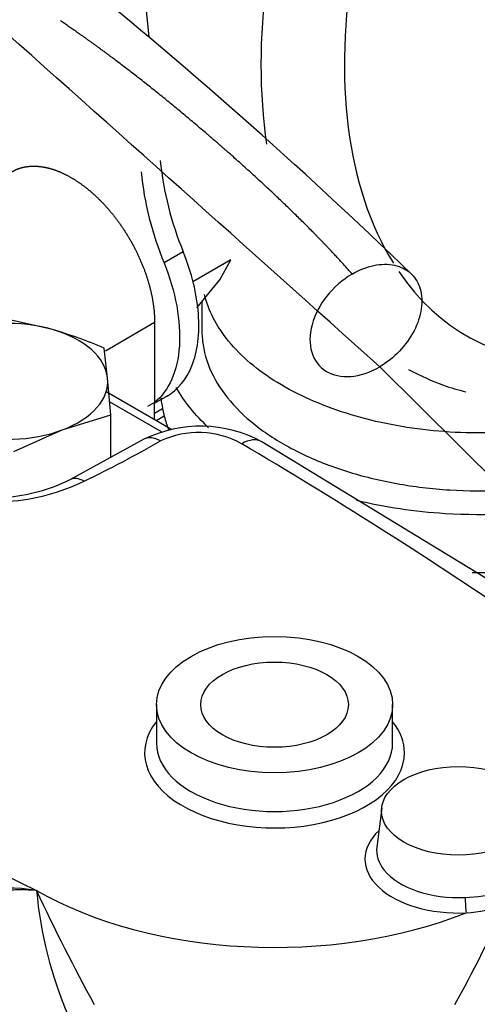
# Model space of a CAD drawing. Units: millimetres. Extents: x 8 to 289, y 8 to 202.
# Drawn here: x 67 to 70, y 62 to 68 of the extents above; entities that cross this region are included whole.
import ezdxf

# ---------------------------------------------------------------- set-up
doc = ezdxf.new("R2010")
doc.units = ezdxf.units.MM
for name, color, linetype in [('13114020_TAPA_FI', 7, 'Continuous'), ('17211034_CODO_GO', 7, 'Continuous'), ('17610012.2_MITAD', 7, 'Continuous'), ('31A00-01930_000_', 7, 'Continuous'), ('DIN-933_M10_X_25', 7, 'Continuous'), ('Predeterminado', 7, 'Continuous')]:
    doc.layers.add(name, color=color, linetype=linetype)

# ---------------------------------------------------------------- blocks, each defined once
blk = doc.blocks.new('SE3')
at = {"layer": '13114020_TAPA_FI', "color": 7, "linetype": 'Continuous'}
for p, q in [((67.9929, 65.4241), (67.6129, 65.6435)), ((67.9379, 65.4085), (67.6298, 65.5864)), ((67.8318, 65.3648), (67.3939, 65.1254)), ((69.9374, 64.4947), (68.5325, 65.3503)), ((67.9071, 63.7933), (67.9071, 63.5647)), ((69.3071, 63.5647), (69.3071, 63.7933)), ((69.2422, 63.1832), (69.2135, 62.9501))]:
    blk.add_line(p, q, dxfattribs=at)
for centre, radius, start, end in [((68.168, 64.6742), 0.7681, 61.6659, 115.9594), ((68.1559, 64.8782), 0.5267, 60.87483, 115.18509), ((63.6798, 72.8806), 8.6438, 296.07149, 299.4658), ((53.4844, 39.9817), 29.4245, 55.81334, 59.51393), ((66.9324, 66.0672), 1.0488, 274.23066, 296.16909), ((66.9403, 66.2375), 1.2437, 274.08772, 295.65412), ((81.9579, 92.863), 33.5875, 241.96669, 243.92851), ((67.0434, 61.7937), 0.9123, 80.34257, 124.74782), ((69.6338, 62.9146), 2.4474, 185.19161, 203.23715), ((77.2271, 67.3431), 11.0561, 204.87142, 208.80126), ((69.7144, 63.5212), 0.8694, 271.46786, 285.48727), ((62.3221, 66.1039), 8.413, 330.93274, 335.42437), ((69.6674, 63.5689), 1.0112, 274.26532, 287.59325)]:
    blk.add_arc(centre, radius, start, end, dxfattribs=at)
for centre, major_axis, ratio, start_param, end_param in [((67.9318, 65.1916), (0.1, -0.1732), 0.57735, 2.356194, 3.141593), ((68.4123, 65.142), (-0.1202, -0.2082), 0.57735, 3.141593, 3.926991), ((67.4787, 64.9761), (0.0859, -0.1487), 0.57735, 2.355785, 3.129033), ((68.6071, 63.5076), (0.77, 0), 0.57735, 2.711893, 6.283185), ((68.6071, 63.5076), (0.77, 0), 0.57735, 0, 0.4297), ((68.6071, 63.5647), (-0.7, 0), 0.57735, 0, 3.141593), ((69.696, 62.8788), (-0.5533, 0), 0.57735, -0.553961, 1.655009), ((69.696, 62.9303), (-0.4837, 0), 0.57735, 6.212416, 6.715543), ((69.696, 62.9303), (-0.4837, 0), 0.57735, 0.432358, 1.655009), ((68.6071, 63.5076), (-1.995, 0), 0.57735, 0.785398, 2.176289), ((69.7426, 62.6177), (-0.0034, 0.0699), 0.068678, 1.053311, 2.524438)]:
    blk.add_ellipse(centre, major_axis=major_axis, ratio=ratio, start_param=start_param, end_param=end_param, dxfattribs=at)
for centre, major_axis in [((68.6071, 63.7933), (0.7, 0)), ((68.6071, 63.7933), (0.4375, 0)), ((69.696, 63.1646), (0.455, 0))]:
    blk.add_ellipse(centre, major_axis=major_axis, ratio=0.57735, dxfattribs=at)
blk.add_open_spline([(67.1964, 62.6931), (67.1796, 62.6941), (67.1631, 62.6949), (67.1299, 62.6959), (67.1133, 62.6961), (67.0636, 62.6958), (67.0307, 62.6945), (66.9335, 62.6873), (66.8704, 62.6782), (66.779, 62.657), (66.7492, 62.6486), (66.6928, 62.6297), (66.6659, 62.619), (66.6281, 62.601), (66.6159, 62.5946), (66.6042, 62.5879), (66.6039, 62.5878), (66.6037, 62.5876)], degree=3, knots=[0, 0, 0, 0, 0.0625, 0.0625, 0.125, 0.125, 0.25, 0.25, 0.5, 0.5, 0.625, 0.625, 0.75, 0.75, 0.8125, 0.8125, 0.8137489, 0.8137489, 0.8137489, 0.8137489], dxfattribs=at)
at = {"layer": '17211034_CODO_GO', "color": 7, "linetype": 'Continuous'}
blk.add_open_spline([(66.4927, 53.4774), (66.537, 53.5045), (66.6508, 53.5773), (66.8173, 53.7144), (66.9998, 53.8987), (67.1535, 54.0901), (67.3239, 54.3469), (67.4898, 54.6695), (67.6377, 55.1004), (67.7245, 55.5827), (67.7338, 56.1762), (67.5832, 56.7965), (67.4301, 57.5167), (67.261, 58.2811), (67.082, 59.0987), (66.8975, 59.9381), (66.7144, 60.7717), (66.5332, 61.5959), (66.3591, 62.3906), (66.1981, 63.1172), (66.0741, 63.6938), (65.9689, 64.1066), (65.8525, 64.3819), (65.6889, 64.6648), (65.4651, 64.9361), (65.1741, 65.1709), (64.9087, 65.3093), (64.6496, 65.3974), (64.425, 65.4424), (64.2509, 65.4415), (64.1646, 65.4362)], degree=3, knots=[0.108721, 0.108721, 0.108721, 0.108721, 0.118678, 0.1345952, 0.1483071, 0.1647689, 0.1767225, 0.1997182, 0.2244067, 0.2509244, 0.2796146, 0.321982, 0.3631846, 0.4096367, 0.4605709, 0.5116415, 0.562167, 0.6121474, 0.6615829, 0.7069933, 0.7441415, 0.7624006, 0.7801472, 0.7968811, 0.8206292, 0.8428249, 0.8635609, 0.8744459, 0.8925047, 0.9099423, 0.9099423, 0.9099423, 0.9099423], dxfattribs=at)
at = {"layer": '17610012.2_MITAD', "color": 7, "linetype": 'Continuous'}
for centre, major_axis, start_param, end_param in [((71.1752, 69.0686), (1.8322, 3.2662), 0, 2.493487), ((71.4227, 68.9298), (1.661, 2.9609), 0, 2.831429), ((71.4227, 68.9298), (1.661, 2.9609), 2.858651, 6.283185), ((71.4227, 68.9298), (1.0758, 1.9178), 0, 4.097082)]:
    blk.add_ellipse(centre, major_axis=major_axis, ratio=0.585483, start_param=start_param, end_param=end_param, dxfattribs=at)
blk.add_ellipse((71.4392, 68.9206), major_axis=(-1.0597, -1.8891), ratio=0.585483, dxfattribs=at)
blk.add_open_spline([(69.4013, 65.7779), (69.4759, 65.7407), (69.5782, 65.6911), (69.6956, 65.6573), (69.7413, 65.6466)], degree=3, knots=[0, 0, 0, 0, 0.02908777, 0.04679647, 0.04679647, 0.04679647, 0.04679647], dxfattribs=at)
at = {"layer": '31A00-01930_000_', "color": 7, "linetype": 'Continuous'}
for p, q in [((67.8383, 67.9911), (67.8611, 67.748)), ((68.0659, 66.4755), (67.952, 66.4097)), ((68.3474, 66.4277), (68.1232, 66.2983)), ((68.2823, 66.3091), (68.3474, 66.4277)), ((68.1473, 66.1431), (68.2823, 66.3091)), ((68.1767, 66.1793), (68.1767, 66.0091)), ((67.6048, 65.8894), (67.8963, 66.0577)), ((67.8963, 66.0577), (67.8963, 65.583)), ((69.2304, 65.7943), (70.1532, 64.8789)), ((67.8963, 65.5785), (67.9743, 65.6235)), ((67.8963, 65.583), (67.8544, 65.5588)), ((67.8963, 65.4862), (67.8963, 65.583)), ((67.8963, 65.5205), (67.9429, 65.5474)), ((67.9429, 65.5474), (67.9533, 65.5019)), ((67.8908, 65.483), (67.8963, 65.4862)), ((67.9533, 65.5019), (67.9057, 65.4745))]:
    blk.add_line(p, q, dxfattribs=at)
for centre, radius, start, end in [((48.5426, 44.7714), 30.0191, 45.93412, 51.21841), ((-426.4321, -486.8589), 742.3657, 48.1117646, 48.3557209), ((69.8732, 67.2186), 1.9541, 185.96793, 202.3528), ((69.7593, 67.1529), 1.9541, 185.96793, 202.3528), ((69.8215, 67.8022), 3.2272, 269.24859, 274.9795)]:
    blk.add_arc(centre, radius, start, end, dxfattribs=at)
blk.add_ellipse((69.1486, 66.0688), major_axis=(0.2711, 0.2733), ratio=0.698972, start_param=1.206287, end_param=4.34788, dxfattribs=at)
for points, degree, knots in [([(69.0667, 66.3433), (68.9868, 66.4355), (68.8933, 66.5357), (68.7875, 66.6428), (68.5601, 66.8622), (68.3056, 67.0897), (68.1768, 67.2008), (67.9244, 67.4115), (67.675, 67.6047), (67.5576, 67.6919), (67.4451, 67.7715), (67.3384, 67.8425)], 5, [0, 0, 0, 0, 0, 0, 0.349432, 0.349432, 0.349432, 0.684922, 0.684922, 0.684922, 1, 1, 1, 1, 1, 1]), ([(67.0513, 66.9497), (67.0857, 66.9696), (67.1263, 66.9775), (67.1668, 66.9854), (67.2119, 66.9809), (67.2569, 66.9764), (67.3047, 66.9598), (67.3525, 66.9432), (67.4013, 66.915), (67.45, 66.8869), (67.4979, 66.8483), (67.5456, 66.8097), (67.5907, 66.7622), (67.6357, 66.7147), (67.6763, 66.6599), (67.7168, 66.6053), (67.7513, 66.5456), (67.7857, 66.4859), (67.8128, 66.4234), (67.8399, 66.361), (67.8586, 66.2982), (67.8772, 66.2354), (67.8868, 66.1747), (67.8963, 66.1141), (67.8963, 66.0577)], 2, [0.25, 0.25, 0.25, 0.3125, 0.3125, 0.375, 0.375, 0.4375, 0.4375, 0.5, 0.5, 0.5625, 0.5625, 0.625, 0.625, 0.6875, 0.6875, 0.75, 0.75, 0.8125, 0.8125, 0.875, 0.875, 0.9375, 0.9375, 1, 1, 1]), ([(67.97, 65.6211), (68.0346, 65.6584), (68.0852, 65.7197), (68.1515, 65.8848), (68.1648, 65.9908), (68.147, 66.2239), (68.116, 66.3508), (68.0659, 66.4755)], 3, [0.6322373, 0.6322373, 0.6322373, 0.6322373, 0.75, 0.75, 0.875, 0.875, 1, 1, 1, 1]), ([(67.952, 66.4097), (67.9863, 66.3244), (68.0118, 66.238), (68.0426, 66.0713), (68.0479, 65.991), (68.038, 65.844), (68.0227, 65.7773), (67.9731, 65.664), (67.9386, 65.6174), (67.8963, 65.583)], 3, [0, 0, 0, 0, 0.25, 0.25, 0.5, 0.5, 0.75, 0.75, 1, 1, 1, 1]), ([(69.0667, 66.3433), (69.1088, 66.3678), (69.153, 66.3853), (69.2389, 66.4032), (69.2807, 66.4037), (69.3553, 66.3877), (69.3882, 66.3711), (69.4163, 66.3454), (69.4183, 66.3435), (69.4203, 66.3415)], 3, [0, 0, 0, 0, 0.125, 0.125, 0.25, 0.25, 0.375, 0.375, 0.3849506, 0.3849506, 0.3849506, 0.3849506]), ([(69.4203, 66.3415), (69.4432, 66.3186), (69.4601, 66.2897), (69.4807, 66.2207), (69.4831, 66.1798), (69.4707, 66.0946), (69.4559, 66.0503), (69.4116, 65.9647), (69.382, 65.9235), (69.3124, 65.8506), (69.2725, 65.8188), (69.2304, 65.7943)], 3, [0.3849506, 0.3849506, 0.3849506, 0.3849506, 0.5, 0.5, 0.625, 0.625, 0.75, 0.75, 0.875, 0.875, 1, 1, 1, 1]), ([(70.2848, 65.4407), (70.1195, 65.4127), (69.9466, 65.3999), (69.6021, 65.4056), (69.4307, 65.4242), (69.1062, 65.4911), (68.9532, 65.5394), (68.6804, 65.6609), (68.5607, 65.7341), (68.3663, 65.8984), (68.2916, 65.9894), (68.2205, 66.1296), (68.2035, 66.1753), (68.1924, 66.2215)], 3, [0, 0, 0, 0, 0.125, 0.125, 0.25, 0.25, 0.375, 0.375, 0.5, 0.5, 0.625, 0.625, 0.6835822, 0.6835822, 0.6835822, 0.6835822]), ([(68.1767, 66.0104), (68.1767, 65.9818), (68.1788, 65.9532), (68.1928, 65.8628), (68.2129, 65.8014), (68.2736, 65.6821), (68.3141, 65.6242), (68.4138, 65.514), (68.4731, 65.4618), (68.6082, 65.3649), (68.684, 65.3204), (68.8492, 65.2406), (68.9386, 65.2055), (69.1275, 65.1459), (69.2271, 65.1214), (69.4326, 65.0843), (69.5385, 65.0715), (69.7526, 65.0582), (69.8608, 65.0576), (70.0752, 65.0687), (70.1815, 65.0803), (70.2848, 65.0978)], 3, [0.4087165, 0.4087165, 0.4087165, 0.4087165, 0.4375, 0.4375, 0.5, 0.5, 0.5625, 0.5625, 0.625, 0.625, 0.6875, 0.6875, 0.75, 0.75, 0.8125, 0.8125, 0.875, 0.875, 0.9375, 0.9375, 1, 1, 1, 1]), ([(70.3538, 64.9621), (70.1164, 64.9219), (69.8653, 64.9089), (69.4383, 64.9355), (69.2601, 64.962), (69.0921, 65.0026)], 3, [0, 0, 0, 0, 0.125, 0.125, 0.2169978, 0.2169978, 0.2169978, 0.2169978])]:
    blk.add_open_spline(points, degree=degree, knots=knots, dxfattribs=at)
for points in [[(68.2164, 65.4333), (68.1365, 65.5076), (68.072, 65.5875), (68.025, 65.6706)], [(67.9343, 65.609), (67.9362, 65.5884), (67.9391, 65.5679), (67.9429, 65.5474)], [(67.9533, 65.5019), (67.9606, 65.474), (67.9699, 65.4463), (67.9809, 65.4188)]]:
    blk.add_open_spline(points, degree=3, dxfattribs=at)
at = {"layer": 'DIN-933_M10_X_25', "color": 7, "linetype": 'Continuous'}
for p, q in [((67.2916, 66.0145), (66.985, 66.0838)), ((67.6174, 65.7271), (67.5982, 65.905)), ((67.6366, 65.5089), (67.6174, 65.7271)), ((67.3492, 65.4205), (67.6366, 65.5089)), ((67.6366, 65.2581), (67.6366, 65.5089)), ((67.0618, 65.2917), (67.3492, 65.4205))]:
    blk.add_line(p, q, dxfattribs=at)
blk.add_arc((66.4497, 63.1741), 2.9625, 67.19026, 73.49094, dxfattribs=at)
for major_axis, start_param, end_param in [((-0.595, 0), 4.244726, 5.291923), ((0.595, 0), 0.055936, 1.103133), ((-0.595, 0), 2.150331, 3.197528), ((0.595, 0), 4.244726, 5.291923)]:
    blk.add_ellipse((67.0234, 65.7079), major_axis=major_axis, ratio=0.57735, start_param=start_param, end_param=end_param, dxfattribs=at)

msp = doc.modelspace()

# ---------------------------------------------------------------- block references
at = {"layer": 'Predeterminado'}
msp.add_blockref('SE3', (0, 0), dxfattribs=at)

doc.saveas('drawing.dxf')
